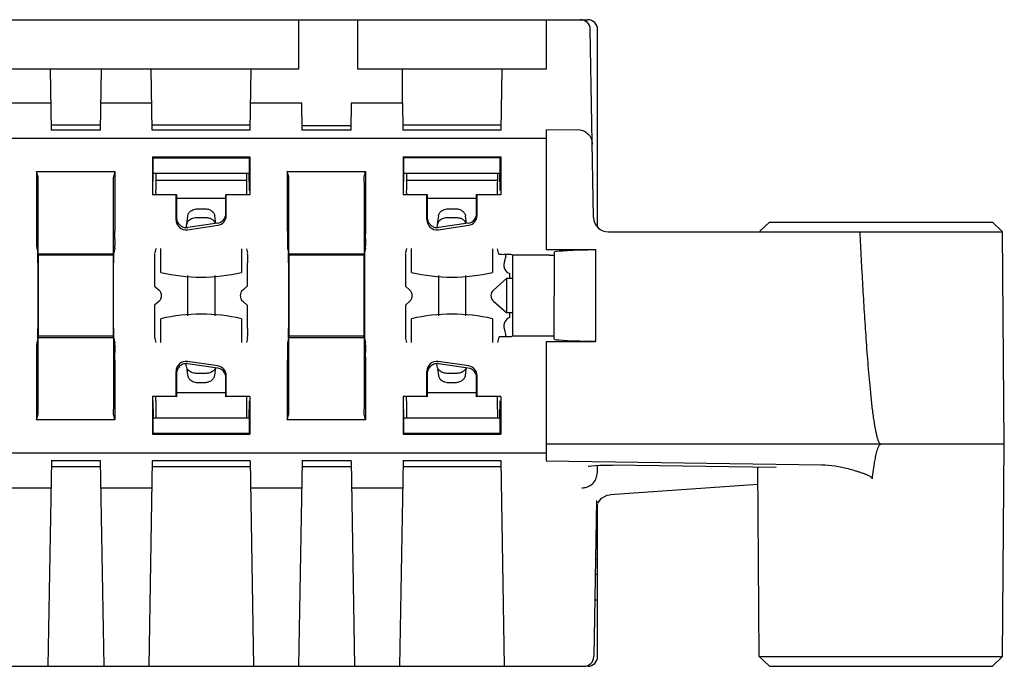
# Model space of a CAD drawing. Units: inches. Extents: x 0 to 17, y 0 to 11.
# Drawn here: x 9.3 to 10.9, y 2.9 to 3.9 of the extents above; entities that cross this region are included whole.
import ezdxf

# ---------------------------------------------------------------- set-up
doc = ezdxf.new("R2010")
doc.units = ezdxf.units.IN
doc.header["$LTSCALE"] = 0.935
doc.header["$MEASUREMENT"] = 0
doc.layers.get('0').update_dxf_attribs({"linetype": 'CONTINUOUS'})

msp = doc.modelspace()

# ---------------------------------------------------------------- linework, layer by layer
at = {"color": 6, "linetype": 'CONTINUOUS'}
for p, q in [((5.8223, 3.893), (9.7278, 3.893)), ((9.8223, 3.893), (10.1228, 3.893)), ((10.1774, 3.893), (10.189, 3.893)), ((10.2048, 3.5621), (10.2048, 3.8772)), ((9.6448, 3.6365), (9.4999, 3.6365)), ((10.0448, 3.6365), (9.8999, 3.6365)), ((10.2048, 2.8772), (10.2048, 3.1203)), ((10.2014, 3.0315), (10.2051, 3.0317)), ((10.2048, 3.0082), (10.201, 3.0082)), ((10.2003, 2.9678), (10.2048, 2.9678))]:
    msp.add_line(p, q, dxfattribs=at)
at = {"color": 7, "linetype": 'CONTINUOUS'}
for p, q in [((9.7278, 3.893), (9.8223, 3.893)), ((9.7278, 3.893), (9.7278, 3.8142)), ((9.8223, 3.8142), (9.8223, 3.893)), ((10.1228, 3.893), (10.1774, 3.893)), ((10.1228, 3.893), (10.1228, 3.8142)), ((10.1983, 3.5776), (10.1931, 3.8775)), ((9.7278, 3.8142), (5.8223, 3.8142)), ((9.3334, 3.7165), (9.3318, 3.8142)), ((9.4129, 3.8142), (9.4114, 3.7165)), ((9.4944, 3.7165), (9.4928, 3.8142)), ((9.6503, 3.7165), (9.6519, 3.8142)), ((10.1228, 3.8142), (9.8223, 3.8142)), ((9.8933, 3.7599), (9.8933, 3.8142)), ((10.0519, 3.8142), (10.0503, 3.7165)), ((9.3331, 3.7599), (9.2507, 3.7599)), ((9.4941, 3.7599), (9.4117, 3.7599)), ((9.7331, 3.7599), (9.6507, 3.7599)), ((9.7334, 3.7165), (9.7328, 3.7599)), ((9.8114, 3.7165), (9.812, 3.7599)), ((9.8941, 3.7599), (9.8117, 3.7599)), ((9.8944, 3.7165), (9.8938, 3.7599)), ((9.3334, 3.7252), (9.4114, 3.7252)), ((9.4944, 3.7252), (9.6503, 3.7252)), ((9.7334, 3.7241), (9.8114, 3.7241)), ((9.8944, 3.7252), (10.0503, 3.7252)), ((9.4117, 3.7165), (9.3331, 3.7165)), ((9.6507, 3.7165), (9.4941, 3.7165)), ((9.8117, 3.7165), (9.7331, 3.7165)), ((10.0507, 3.7165), (9.8941, 3.7165)), ((10.1228, 3.7172), (10.1725, 3.7179)), ((10.1228, 3.7172), (10.1228, 3.526)), ((10.1228, 3.7035), (3.0172, 3.7035)), ((9.4945, 3.674), (9.6502, 3.674)), ((9.4958, 3.6726), (9.4945, 3.674)), ((9.4945, 3.674), (9.4945, 3.6135)), ((9.4958, 3.6726), (9.6488, 3.6726)), ((9.4958, 3.648), (9.4958, 3.6726)), ((9.6502, 3.674), (9.6488, 3.6726)), ((9.6488, 3.6726), (9.6488, 3.648)), ((9.6502, 3.674), (9.6502, 3.6135)), ((9.8945, 3.674), (10.0502, 3.674)), ((9.8958, 3.6726), (9.8945, 3.674)), ((9.8945, 3.674), (9.8945, 3.6135)), ((10.0488, 3.6726), (9.8958, 3.6726)), ((9.8958, 3.648), (9.8958, 3.6726)), ((10.0502, 3.674), (10.0488, 3.6726)), ((10.0488, 3.6726), (10.0488, 3.648)), ((10.0502, 3.674), (10.0502, 3.6135)), ((9.3098, 3.6509), (9.4347, 3.6509)), ((9.3098, 3.6509), (9.3098, 3.5555)), ((9.3122, 3.6416), (9.3098, 3.6509)), ((9.4347, 3.6509), (9.4324, 3.6416)), ((9.4347, 3.6509), (9.4347, 3.5555)), ((9.4952, 3.6205), (9.4958, 3.648)), ((9.4958, 3.648), (9.6488, 3.648)), ((9.4998, 3.648), (9.4999, 3.6205)), ((9.6449, 3.648), (9.6447, 3.6205)), ((9.6494, 3.6205), (9.6488, 3.648)), ((9.7098, 3.6509), (9.8347, 3.6509)), ((9.7098, 3.6509), (9.7098, 3.5555)), ((9.7122, 3.6416), (9.7098, 3.6509)), ((9.8324, 3.6416), (9.8347, 3.6509)), ((9.8347, 3.6509), (9.8347, 3.5555)), ((9.8952, 3.6205), (9.8958, 3.648)), ((9.8958, 3.648), (10.0488, 3.648)), ((9.8998, 3.648), (9.8999, 3.6205)), ((10.0449, 3.648), (10.0447, 3.6205)), ((10.0494, 3.6205), (10.0488, 3.648)), ((9.3122, 3.6337), (9.3122, 3.6416)), ((9.3122, 3.5194), (9.3122, 3.6337)), ((9.4324, 3.6337), (9.4324, 3.6416)), ((9.4324, 3.5194), (9.4324, 3.6337)), ((9.7122, 3.6337), (9.7122, 3.6416)), ((9.7122, 3.5194), (9.7122, 3.6337)), ((9.8324, 3.6337), (9.8324, 3.6416)), ((9.8324, 3.6337), (9.8324, 3.5194)), ((9.5323, 3.6135), (9.4945, 3.6135)), ((9.5, 3.6166), (9.5, 3.6142)), ((9.533, 3.6142), (9.5323, 3.6135)), ((9.5323, 3.5738), (9.5323, 3.6135)), ((9.533, 3.6142), (9.533, 3.5773)), ((9.6124, 3.6135), (9.6117, 3.6142)), ((9.6117, 3.5838), (9.6117, 3.6142)), ((9.6502, 3.6135), (9.6124, 3.6135)), ((9.6124, 3.5804), (9.6124, 3.6135)), ((9.6447, 3.6166), (9.6447, 3.6142)), ((9.9323, 3.6135), (9.8945, 3.6135)), ((9.9, 3.6166), (9.9, 3.6142)), ((9.933, 3.6142), (9.9323, 3.6135)), ((9.9323, 3.5738), (9.9323, 3.6135)), ((9.933, 3.6142), (9.933, 3.5773)), ((10.0124, 3.6135), (10.0117, 3.6142)), ((10.0117, 3.5838), (10.0117, 3.6142)), ((10.0502, 3.6135), (10.0124, 3.6135)), ((10.0124, 3.5804), (10.0124, 3.6135)), ((10.0447, 3.6166), (10.0447, 3.6142)), ((9.6117, 3.6079), (9.533, 3.6079)), ((10.0117, 3.6079), (9.933, 3.6079)), ((9.5664, 3.5913), (9.5783, 3.5913)), ((9.9664, 3.5913), (9.9783, 3.5913)), ((9.5984, 3.5684), (9.5511, 3.5615)), ((9.5802, 3.5769), (9.5645, 3.5769)), ((9.5951, 3.5717), (9.594, 3.5799)), ((9.5956, 3.568), (9.5951, 3.5717)), ((9.9984, 3.5684), (9.9511, 3.5615)), ((9.9802, 3.5769), (9.9645, 3.5769)), ((9.9951, 3.5717), (9.994, 3.5799)), ((9.9956, 3.568), (9.9951, 3.5717)), ((10.4637, 3.5554), (10.4788, 3.5702)), ((10.4788, 3.5702), (10.8345, 3.5702)), ((10.8345, 3.5702), (10.8505, 3.5544)), ((9.5487, 3.5648), (9.5485, 3.5617)), ((9.5504, 3.5579), (9.5991, 3.565)), ((9.9487, 3.5648), (9.9485, 3.5617)), ((9.9504, 3.5579), (9.9991, 3.565)), ((10.222, 3.5544), (10.8505, 3.5544)), ((10.8535, 3.2158), (10.8505, 3.5544)), ((9.3099, 3.5435), (9.3099, 3.5321)), ((9.4347, 3.5435), (9.4347, 3.5321)), ((9.7099, 3.5435), (9.7099, 3.5321)), ((9.8347, 3.5435), (9.8347, 3.5321)), ((9.31, 3.5283), (9.3118, 3.5211)), ((9.3122, 3.5194), (9.4324, 3.5194)), ((9.3127, 3.5174), (9.3122, 3.5194)), ((9.4319, 3.5174), (9.4324, 3.5194)), ((9.4346, 3.5283), (9.4328, 3.5211)), ((9.4999, 3.5278), (9.4982, 3.5211)), ((9.5078, 3.4899), (9.5078, 3.5278)), ((9.6369, 3.5275), (9.6369, 3.4897)), ((9.6449, 3.5275), (9.6465, 3.5211)), ((9.71, 3.5283), (9.7118, 3.5211)), ((9.7122, 3.5194), (9.8324, 3.5194)), ((9.7127, 3.5174), (9.7122, 3.5194)), ((9.8319, 3.5174), (9.8324, 3.5194)), ((9.8346, 3.5283), (9.8328, 3.5211)), ((9.8999, 3.5278), (9.8982, 3.5211)), ((9.9078, 3.4899), (9.9078, 3.5278)), ((10.0369, 3.5275), (10.0369, 3.4897)), ((10.047, 3.5189), (10.0449, 3.5275)), ((10.0663, 3.5185), (10.0549, 3.5186)), ((10.0695, 3.5174), (10.0663, 3.5185)), ((10.2017, 3.5258), (10.1228, 3.526)), ((10.1357, 3.3835), (10.1358, 3.5222)), ((10.2017, 3.5258), (10.1993, 3.5258)), ((10.2017, 3.3798), (10.2017, 3.5258)), ((9.3118, 3.5053), (9.3118, 3.4003)), ((9.4319, 3.5174), (9.3127, 3.5174)), ((9.3127, 3.3883), (9.3127, 3.5174)), ((9.4319, 3.5174), (9.4319, 3.3883)), ((9.4327, 3.4003), (9.4327, 3.5053)), ((9.4981, 3.5053), (9.4981, 3.4678)), ((9.6465, 3.4686), (9.6465, 3.5053)), ((9.7118, 3.5053), (9.7118, 3.4003)), ((9.8319, 3.5174), (9.7127, 3.5174)), ((9.7127, 3.3883), (9.7127, 3.5174)), ((9.8319, 3.5174), (9.8319, 3.3883)), ((9.8327, 3.5053), (9.8327, 3.4003)), ((9.8981, 3.5053), (9.8981, 3.4678)), ((10.1278, 3.5174), (10.0695, 3.5174)), ((10.0695, 3.3883), (10.0695, 3.5174)), ((10.0649, 3.4804), (10.0649, 3.488)), ((9.5507, 3.4848), (9.5507, 3.4208)), ((9.594, 3.4848), (9.594, 3.4208)), ((9.9507, 3.4848), (9.9507, 3.4208)), ((9.994, 3.4848), (9.994, 3.4208)), ((10.0387, 3.4617), (10.0599, 3.4804)), ((10.0599, 3.4804), (10.0695, 3.4804)), ((10.0599, 3.4253), (10.0599, 3.4804)), ((9.4981, 3.4678), (9.5052, 3.4617)), ((9.6387, 3.4617), (9.6465, 3.4686)), ((9.8981, 3.4678), (9.9052, 3.4617)), ((9.5052, 3.4439), (9.4981, 3.4378)), ((9.6465, 3.437), (9.6387, 3.4439)), ((9.9052, 3.4439), (9.8981, 3.4378)), ((10.0387, 3.4439), (10.0599, 3.4253)), ((9.4981, 3.4378), (9.4981, 3.4003)), ((9.6465, 3.4003), (9.6465, 3.437)), ((9.8981, 3.4378), (9.8981, 3.4003)), ((10.0695, 3.4253), (10.0599, 3.4253)), ((10.0649, 3.4177), (10.0649, 3.4253)), ((9.5078, 3.3778), (9.5078, 3.4157)), ((9.6369, 3.4159), (9.6369, 3.3782)), ((9.9078, 3.3778), (9.9078, 3.4157)), ((10.0369, 3.4159), (10.0369, 3.3782)), ((9.3118, 3.3846), (9.31, 3.3773)), ((9.3122, 3.3862), (9.3127, 3.3883)), ((9.3122, 3.3862), (9.4324, 3.3862)), ((9.3122, 3.2719), (9.3122, 3.3862)), ((9.4319, 3.3883), (9.3127, 3.3883)), ((9.4324, 3.3862), (9.4319, 3.3883)), ((9.4324, 3.3862), (9.4324, 3.2719)), ((9.4328, 3.3846), (9.4346, 3.3773)), ((9.4982, 3.3846), (9.4999, 3.3778)), ((9.6465, 3.3846), (9.6449, 3.3782)), ((9.7118, 3.3846), (9.71, 3.3773)), ((9.7122, 3.3862), (9.7127, 3.3883)), ((9.7122, 3.3862), (9.8324, 3.3862)), ((9.7122, 3.2719), (9.7122, 3.3862)), ((9.8319, 3.3883), (9.7127, 3.3883)), ((9.8324, 3.3862), (9.8319, 3.3883)), ((9.8324, 3.3862), (9.8324, 3.2719)), ((9.8328, 3.3846), (9.8346, 3.3773)), ((9.8982, 3.3846), (9.8999, 3.3778)), ((10.047, 3.3868), (10.0449, 3.3782)), ((10.0663, 3.3872), (10.0549, 3.387)), ((10.0695, 3.3883), (10.0663, 3.3872)), ((10.1278, 3.3883), (10.0695, 3.3883)), ((10.1228, 3.3796), (10.2017, 3.3798)), ((10.1228, 3.3796), (10.1228, 3.1892)), ((10.2017, 3.3798), (10.1885, 3.3801)), ((9.3099, 3.3736), (9.3099, 3.3621)), ((9.4347, 3.3736), (9.4347, 3.3621)), ((9.7099, 3.3736), (9.7099, 3.3621)), ((9.8347, 3.3736), (9.8347, 3.3621)), ((9.3098, 3.3501), (9.3098, 3.2548)), ((9.4347, 3.3501), (9.4347, 3.2548)), ((9.5991, 3.3406), (9.5504, 3.3477)), ((9.7098, 3.3501), (9.7098, 3.2548)), ((9.8347, 3.3501), (9.8347, 3.2548)), ((9.9991, 3.3406), (9.9504, 3.3477)), ((9.5323, 3.2921), (9.5323, 3.3319)), ((9.5487, 3.3409), (9.5485, 3.344)), ((9.5488, 3.3404), (9.5487, 3.3409)), ((9.5495, 3.3349), (9.5507, 3.3258)), ((9.5984, 3.3373), (9.5511, 3.3442)), ((9.9323, 3.2921), (9.9323, 3.3319)), ((9.9487, 3.3409), (9.9485, 3.344)), ((9.9488, 3.3404), (9.9487, 3.3409)), ((9.9495, 3.3349), (9.9507, 3.3258)), ((9.9984, 3.3373), (9.9511, 3.3442)), ((9.533, 3.3283), (9.533, 3.2914)), ((9.5802, 3.3288), (9.5645, 3.3288)), ((9.5664, 3.3143), (9.5783, 3.3143)), ((9.6117, 3.2914), (9.6117, 3.3218)), ((9.6124, 3.2921), (9.6124, 3.3252)), ((9.933, 3.3283), (9.933, 3.2914)), ((9.9802, 3.3288), (9.9645, 3.3288)), ((9.9664, 3.3143), (9.9783, 3.3143)), ((10.0117, 3.2914), (10.0117, 3.3218)), ((10.0124, 3.2921), (10.0124, 3.3252)), ((9.5323, 3.2921), (9.4945, 3.2921)), ((9.4945, 3.2921), (9.4945, 3.2317)), ((9.4952, 3.2852), (9.4958, 3.2576)), ((9.4999, 3.2852), (9.4998, 3.2576)), ((9.533, 3.2914), (9.5323, 3.2921)), ((9.6117, 3.2977), (9.533, 3.2977)), ((9.6124, 3.2921), (9.6117, 3.2914)), ((9.6502, 3.2921), (9.6124, 3.2921)), ((9.6447, 3.2852), (9.6449, 3.2576)), ((9.6488, 3.2576), (9.6494, 3.2852)), ((9.6502, 3.2921), (9.6502, 3.2317)), ((9.9323, 3.2921), (9.8945, 3.2921)), ((9.8945, 3.2921), (9.8945, 3.2317)), ((9.8958, 3.2576), (9.8952, 3.2852)), ((9.8999, 3.2852), (9.8998, 3.2576)), ((9.933, 3.2914), (9.9323, 3.2921)), ((10.0117, 3.2977), (9.933, 3.2977)), ((10.0124, 3.2921), (10.0117, 3.2914)), ((10.0502, 3.2921), (10.0124, 3.2921)), ((10.0447, 3.2852), (10.0449, 3.2576)), ((10.0488, 3.2576), (10.0494, 3.2852)), ((10.0502, 3.2921), (10.0502, 3.2317)), ((9.3122, 3.264), (9.3122, 3.2719)), ((9.4324, 3.264), (9.4324, 3.2719)), ((9.7122, 3.264), (9.7122, 3.2719)), ((9.8324, 3.264), (9.8324, 3.2719)), ((9.3098, 3.2548), (9.3122, 3.264)), ((9.4347, 3.2548), (9.3098, 3.2548)), ((9.4347, 3.2548), (9.4324, 3.264)), ((9.4958, 3.2576), (9.6488, 3.2576)), ((9.4958, 3.233), (9.4958, 3.2576)), ((9.6488, 3.2576), (9.6488, 3.233)), ((9.7098, 3.2548), (9.7122, 3.264)), ((9.8347, 3.2548), (9.7098, 3.2548)), ((9.8347, 3.2548), (9.8324, 3.264)), ((9.8958, 3.2576), (10.0488, 3.2576)), ((9.8958, 3.233), (9.8958, 3.2576)), ((10.0488, 3.2576), (10.0488, 3.233)), ((9.4958, 3.233), (9.4945, 3.2317)), ((9.4945, 3.2317), (9.6502, 3.2317)), ((9.6488, 3.233), (9.4958, 3.233)), ((9.6502, 3.2317), (9.6488, 3.233)), ((9.8958, 3.233), (9.8945, 3.2317)), ((9.8945, 3.2317), (10.0502, 3.2317)), ((10.0488, 3.233), (9.8958, 3.233)), ((10.0502, 3.2317), (10.0488, 3.233)), ((10.8535, 3.2158), (10.1228, 3.2158)), ((10.8505, 2.8772), (10.8535, 3.2158)), ((3.0169, 3.2022), (10.1228, 3.2022)), ((9.3334, 3.1892), (9.3278, 2.8615)), ((9.4117, 3.1892), (9.3331, 3.1892)), ((9.4114, 3.1892), (9.4169, 2.8615)), ((9.4944, 3.1892), (9.4888, 2.8615)), ((9.6507, 3.1892), (9.4941, 3.1892)), ((9.6503, 3.1892), (9.6559, 2.8615)), ((9.7334, 3.1892), (9.7278, 2.8615)), ((9.8117, 3.1892), (9.7331, 3.1892)), ((9.8114, 3.1892), (9.8169, 2.8615)), ((9.8944, 3.1892), (9.8888, 2.8615)), ((10.0507, 3.1892), (9.8941, 3.1892)), ((10.0503, 3.1892), (10.0559, 2.8615)), ((10.1228, 3.1892), (10.5624, 3.1831)), ((9.3334, 3.1804), (9.4114, 3.1804)), ((9.4944, 3.1804), (9.6503, 3.1804)), ((9.7334, 3.1804), (9.8114, 3.1804)), ((9.8944, 3.1804), (10.0503, 3.1804)), ((10.2041, 3.1821), (10.2038, 3.1691)), ((10.4894, 3.1788), (10.2278, 3.1825)), ((10.4627, 2.8772), (10.4601, 3.1792)), ((10.6429, 3.1607), (10.6458, 3.1819)), ((10.2038, 3.169), (10.2038, 3.1692)), ((9.3331, 3.1457), (9.2507, 3.1457)), ((9.4941, 3.1457), (9.4117, 3.1457)), ((9.7331, 3.1457), (9.6507, 3.1457)), ((9.8941, 3.1457), (9.8117, 3.1457)), ((10.4603, 3.1516), (10.2248, 3.1352)), ((10.2031, 3.1261), (10.1987, 2.877)), ((10.2051, 3.1216), (10.2111, 3.1296)), ((10.4627, 2.8772), (10.8505, 2.8772)), ((10.4788, 2.8615), (10.4627, 2.8772)), ((10.8505, 2.8772), (10.8345, 2.8615)), ((2.9635, 2.8615), (10.183, 2.8615)), ((10.4788, 2.8615), (10.8345, 2.8615))]:
    msp.add_line(p, q, dxfattribs=at)
for points in [[(9.5507, 3.5799), (9.5495, 3.5707), (9.5487, 3.5648)], [(9.9507, 3.5799), (9.9495, 3.5707), (9.9487, 3.5648)], [(9.594, 3.3258), (9.5951, 3.334), (9.5956, 3.3376)], [(9.994, 3.3258), (9.9951, 3.334), (9.9956, 3.3376)], [(10.1897, 3.1808), (10.1896, 3.1807), (10.1911, 3.181), (10.195, 3.1815), (10.2008, 3.1819)], [(10.2008, 3.1819), (10.2082, 3.1823), (10.2171, 3.1825), (10.2278, 3.1825)], [(10.2111, 3.1296), (10.2199, 3.1343), (10.2248, 3.1352)]]:
    msp.add_lwpolyline(points, dxfattribs=at)
for centre, radius, start, end in [((10.1774, 3.8772), 0.0157, 1, 90), ((8.6502, 3.6159), 0.8498, 0.0439, 0.3062), ((10.4972, 3.6159), 0.8525, 179.6943, 179.9562), ((9.0502, 3.6159), 0.8498, 0.0439, 0.3062), ((10.8972, 3.6159), 0.8525, 179.6943, 179.9562), ((10.222, 3.578), 0.0236, 181, 270), ((9.5489, 3.5769), 0.0155, 268.7239, 278.2378), ((9.9489, 3.5769), 0.0155, 268.7239, 278.2378), ((10.0174, 3.5223), 0.0416, 348.8578, 355.2486), ((10.0684, 3.5009), 0.0134, 161.5235, 254.6505), ((9.996, 3.5251), 0.063, 341.5235, 346.452), ((10.0165, 3.5225), 0.0425, 343.3826, 348.8913), ((10.1282, 4.2034), 0.686, 269.9675, 270.5402), ((9.5724, 3.7706), 0.2882, 257.0553, 282.9447), ((9.9724, 3.7706), 0.2882, 257.0553, 282.9447), ((9.6465, 3.4528), 0.0119, 131.4113, 228.5892), ((10.0465, 3.4528), 0.0119, 131.4113, 228.5892), ((9.5724, 3.1351), 0.2882, 77.0553, 102.9447), ((9.9724, 3.1351), 0.2882, 77.0553, 102.9447), ((10.0684, 3.4048), 0.0134, 105.3495, 198.4765), ((9.996, 3.3806), 0.063, 13.548, 18.4765), ((10.0165, 3.3832), 0.0425, 11.1105, 16.6174), ((10.0173, 3.3833), 0.0417, 5.1523, 11.1397), ((10.1282, 2.7023), 0.686, 89.4598, 90.0325), ((9.549, 3.3282), 0.0161, 91.7974, 117.1815), ((9.549, 3.3292), 0.0151, 81.7914, 91.7744), ((9.949, 3.3282), 0.0161, 91.7974, 117.1815), ((9.949, 3.3292), 0.0151, 81.7914, 91.7744), ((8.7777, 3.2891), 0.7222, 359.6916, 359.8273), ((7.9209, 3.2914), 1.579, 359.8385, 0.0023), ((11.2309, 3.2914), 1.5862, 179.9988, 180.1616), ((10.3725, 3.2891), 0.7278, 180.17, 180.3053), ((9.1777, 3.2891), 0.7222, 359.6916, 359.8273), ((8.3209, 3.2914), 1.579, 359.8385, 0.0023), ((11.6309, 3.2914), 1.5862, 179.9988, 180.1616), ((10.7725, 3.2891), 0.7278, 180.17, 180.3053), ((10.1809, 3.1696), 0.0229, 335.9962, 358.9384), ((10.183, 2.8772), 0.0157, 270, 359)]:
    msp.add_arc(centre, radius, start, end, dxfattribs=at)
at = {"color": 6, "linetype": 'CONTINUOUS'}
for centre, start, end in [((10.189, 3.8772), 0, 90), ((10.189, 2.8772), 270, 360)]:
    msp.add_arc(centre, 0.0157, start, end, dxfattribs=at)
at = {"color": 7, "linetype": 'CONTINUOUS'}
for centre, major_axis, ratio, start_param, end_param in [((9.596, 3.584), (0.0108, -0.0117), 0.986678, -0.595192, 0.818154), ((9.996, 3.584), (0.0108, -0.0117), 0.986678, -0.595192, 0.818154), ((9.548, 3.5736), (0.0079, -0.0137), 0.987319, -2.098475, -0.373271), ((9.5966, 3.5807), (0.0108, -0.0117), 0.986678, -0.595192, 0.818154), ((9.948, 3.5736), (0.0079, -0.0137), 0.987319, -2.098475, -0.373271), ((9.9966, 3.5807), (0.0108, -0.0117), 0.986678, -0.595192, 0.818154), ((9.3099, 3.5555), (0, 0.0157), 0.004404, 1.570796, 2.438641), ((9.4347, 3.5555), (0, 0.0157), 0.004409, -2.438641, -1.570796), ((9.7099, 3.5555), (0, 0.0157), 0.004404, 1.570796, 2.438641), ((9.8347, 3.5555), (0, 0.0157), 0.004409, -2.438641, -1.570796), ((9.31, 3.5441), (0, 0.0157), 0.004404, -3.844544, -3.159217), ((9.3118, 3.5053), (0, 0.0157), 0.004404, -1.570796, -0.017625), ((9.4328, 3.5053), (0, 0.0157), 0.004409, 0.017625, 1.570796), ((9.4346, 3.5441), (0, 0.0157), 0.004409, -3.123968, -2.438641), ((9.4982, 3.5053), (0, 0.0157), 0.004409, 0.393728, 1.570796), ((9.6465, 3.5053), (0, 0.0157), 0.004404, -1.570796, -0.3936), ((9.71, 3.5441), (0, 0.0157), 0.004404, -3.844544, -3.159217), ((9.7118, 3.5053), (0, 0.0157), 0.004404, -1.570796, -0.017625), ((9.8328, 3.5053), (0, 0.0157), 0.004409, 0.017625, 1.570796), ((9.8346, 3.5441), (0, 0.0157), 0.004409, -3.123968, -2.438641), ((9.8982, 3.5053), (0, 0.0157), 0.004409, 0.393728, 1.570796), ((10.0628, 3.5189), (0.0157, 0), 0.017455, -3.137186, -2.094352), ((10.5295, 3.5212), (0.3937, -0.001), 0.017452, 2.618037, 3.141535), ((9.4973, 3.4528), (0.0119, 0), 0.991972, -0.851966, 0.851966), ((9.8973, 3.4528), (0.0119, 0), 0.991972, -0.851966, 0.851966), ((9.3118, 3.4003), (0, 0.0157), 0.004404, -3.123968, -1.570796), ((9.4328, 3.4003), (0, 0.0157), 0.004409, 1.570796, 3.123968), ((9.4982, 3.4003), (0, 0.0157), 0.004409, 1.570796, 3.123968), ((9.6465, 3.4003), (0, 0.0157), 0.004404, -3.123968, -1.570796), ((9.7118, 3.4003), (0, 0.0157), 0.004404, -3.123968, -1.570796), ((9.8328, 3.4003), (0, 0.0157), 0.004409, 1.570796, 3.123968), ((9.8982, 3.4003), (0, 0.0157), 0.004409, 1.570796, 3.123968), ((9.31, 3.3616), (0, 0.0157), 0.004404, 0.017625, 0.702951), ((9.4346, 3.3616), (0, 0.0157), 0.004409, -0.702951, -0.017625), ((9.71, 3.3616), (0, 0.0157), 0.004404, 0.017625, 0.702951), ((9.8346, 3.3616), (0, 0.0157), 0.004409, -0.702951, -0.017625), ((10.0628, 3.3868), (0.0157, 0), 0.017455, 2.094352, 3.137186), ((10.5294, 3.3844), (0.3937, 0.001), 0.017463, -3.141549, -2.61805), ((9.3099, 3.3501), (0, 0.0157), 0.004404, 0.702951, 1.570796), ((9.4347, 3.3501), (0, 0.0157), 0.004409, -1.570796, -0.702951), ((9.7099, 3.3501), (0, 0.0157), 0.004404, 0.702951, 1.570796), ((9.8347, 3.3501), (0, 0.0157), 0.004409, -1.570796, -0.702951), ((9.548, 3.3321), (0.0079, 0.0137), 0.987319, 0.373271, 2.098475), ((9.948, 3.3321), (0.0079, 0.0137), 0.987319, 0.373271, 2.098475), ((9.596, 3.3216), (0.0108, 0.0117), 0.986678, -0.818154, 0.595192), ((9.5966, 3.325), (0.0108, 0.0117), 0.986678, -0.818154, 0.595192), ((9.996, 3.3216), (0.0108, 0.0117), 0.986678, -0.818154, 0.595192), ((9.9966, 3.325), (0.0108, 0.0117), 0.986678, -0.818154, 0.595192)]:
    msp.add_ellipse(centre, major_axis=major_axis, ratio=ratio, start_param=start_param, end_param=end_param, dxfattribs=at)
for points, knots in [([(10.1725, 3.7179), (10.1785, 3.718), (10.191, 3.713), (10.1962, 3.7006), (10.1963, 3.6946)], [0, 0, 0, 0, 0.499782, 1, 1, 1, 1]), ([(9.5507, 3.5799), (9.5508, 3.5803), (9.5512, 3.5823), (9.5522, 3.5841), (9.5531, 3.5853)], [0, 0, 0, 0, 0.245549, 1, 1, 1, 1]), ([(9.5531, 3.5853), (9.5546, 3.5872), (9.5588, 3.5903), (9.5638, 3.5913), (9.5664, 3.5913)], [0, 0, 0, 0, 0.481908, 1, 1, 1, 1]), ([(9.5783, 3.5913), (9.5802, 3.5913), (9.5839, 3.5908), (9.5889, 3.5883), (9.5925, 3.5846), (9.5938, 3.5814), (9.594, 3.5799)], [0, 0, 0, 0, 0.270213, 0.530095, 0.77254, 1, 1, 1, 1]), ([(9.9507, 3.5799), (9.9508, 3.5803), (9.9512, 3.5823), (9.9522, 3.5841), (9.9531, 3.5853)], [0, 0, 0, 0, 0.245549, 1, 1, 1, 1]), ([(9.9531, 3.5853), (9.9546, 3.5872), (9.9588, 3.5903), (9.9638, 3.5913), (9.9664, 3.5913)], [0, 0, 0, 0, 0.481908, 1, 1, 1, 1]), ([(9.9783, 3.5913), (9.9802, 3.5913), (9.9839, 3.5908), (9.9889, 3.5883), (9.9925, 3.5846), (9.9938, 3.5814), (9.994, 3.5799)], [0, 0, 0, 0, 0.270213, 0.530095, 0.77254, 1, 1, 1, 1]), ([(9.533, 3.5773), (9.533, 3.5753), (9.5338, 3.5711), (9.5373, 3.5659), (9.5424, 3.5623), (9.5465, 3.5614), (9.5486, 3.5613)], [0, 0, 0, 0, 0.250898, 0.501417, 0.750871, 1, 1, 1, 1]), ([(9.5511, 3.5708), (9.5508, 3.5704), (9.5497, 3.5688), (9.549, 3.5668), (9.5488, 3.5653)], [0, 0, 0, 0, 0.258354, 1, 1, 1, 1]), ([(9.5645, 3.5769), (9.5619, 3.5769), (9.5568, 3.5758), (9.5526, 3.5728), (9.5511, 3.5708)], [0, 0, 0, 0, 0.51889, 1, 1, 1, 1]), ([(9.5879, 3.5752), (9.5873, 3.5755), (9.5849, 3.5764), (9.5822, 3.5769), (9.5802, 3.5769)], [0, 0, 0, 0, 0.247032, 1, 1, 1, 1]), ([(9.5936, 3.5709), (9.5932, 3.5713), (9.5916, 3.5731), (9.5896, 3.5745), (9.5879, 3.5752)], [0, 0, 0, 0, 0.241485, 1, 1, 1, 1]), ([(9.933, 3.5773), (9.933, 3.5753), (9.9338, 3.5711), (9.9373, 3.5659), (9.9424, 3.5623), (9.9465, 3.5614), (9.9486, 3.5613)], [0, 0, 0, 0, 0.250898, 0.501417, 0.750871, 1, 1, 1, 1]), ([(9.9511, 3.5708), (9.9508, 3.5704), (9.9497, 3.5688), (9.949, 3.5668), (9.9488, 3.5653)], [0, 0, 0, 0, 0.258354, 1, 1, 1, 1]), ([(9.9645, 3.5769), (9.9619, 3.5769), (9.9568, 3.5758), (9.9526, 3.5728), (9.9511, 3.5708)], [0, 0, 0, 0, 0.51889, 1, 1, 1, 1]), ([(9.9879, 3.5752), (9.9873, 3.5755), (9.9849, 3.5764), (9.9822, 3.5769), (9.9802, 3.5769)], [0, 0, 0, 0, 0.247032, 1, 1, 1, 1]), ([(9.9936, 3.5709), (9.9932, 3.5713), (9.9916, 3.5731), (9.9896, 3.5745), (9.9879, 3.5752)], [0, 0, 0, 0, 0.241485, 1, 1, 1, 1]), ([(10.6229, 3.5544), (10.6236, 3.5402), (10.625, 3.5117), (10.6274, 3.469), (10.6299, 3.4263), (10.6322, 3.3908), (10.6343, 3.3623), (10.636, 3.341), (10.6378, 3.3197), (10.6395, 3.302), (10.6409, 3.2878), (10.6421, 3.2772), (10.6434, 3.2666), (10.6449, 3.256), (10.6465, 3.2454), (10.6482, 3.2367), (10.6497, 3.2297), (10.6508, 3.2254), (10.6519, 3.222), (10.6531, 3.2196), (10.6542, 3.2171), (10.6558, 3.2161), (10.6566, 3.2158)], [0, 0, 0, 0, 0.125002, 0.250005, 0.375007, 0.500009, 0.562511, 0.625012, 0.687513, 0.750014, 0.781265, 0.812515, 0.843766, 0.875016, 0.906267, 0.937515, 0.953141, 0.968767, 0.976578, 0.984385, 0.992218, 1, 1, 1, 1]), ([(9.5385, 3.3404), (9.5368, 3.3389), (9.534, 3.3351), (9.533, 3.3306), (9.533, 3.3283)], [0, 0, 0, 0, 0.499318, 1, 1, 1, 1]), ([(9.5512, 3.3348), (9.5508, 3.3352), (9.5497, 3.3369), (9.549, 3.3389), (9.5488, 3.3404)], [0, 0, 0, 0, 0.258484, 1, 1, 1, 1]), ([(9.5645, 3.3288), (9.5619, 3.3288), (9.5569, 3.3298), (9.5526, 3.3329), (9.5512, 3.3348)], [0, 0, 0, 0, 0.518922, 1, 1, 1, 1]), ([(9.5879, 3.3304), (9.5873, 3.3302), (9.5849, 3.3292), (9.5822, 3.3288), (9.5802, 3.3288)], [0, 0, 0, 0, 0.246932, 1, 1, 1, 1]), ([(9.5936, 3.3348), (9.5932, 3.3343), (9.5916, 3.3326), (9.5896, 3.3312), (9.5879, 3.3304)], [0, 0, 0, 0, 0.241661, 1, 1, 1, 1]), ([(9.9385, 3.3404), (9.9368, 3.3389), (9.934, 3.3351), (9.933, 3.3306), (9.933, 3.3283)], [0, 0, 0, 0, 0.499318, 1, 1, 1, 1]), ([(9.9512, 3.3348), (9.9508, 3.3352), (9.9497, 3.3369), (9.949, 3.3389), (9.9488, 3.3404)], [0, 0, 0, 0, 0.258484, 1, 1, 1, 1]), ([(9.9645, 3.3288), (9.9619, 3.3288), (9.9569, 3.3298), (9.9526, 3.3329), (9.9512, 3.3348)], [0, 0, 0, 0, 0.518922, 1, 1, 1, 1]), ([(9.9879, 3.3304), (9.9873, 3.3302), (9.9849, 3.3292), (9.9822, 3.3288), (9.9802, 3.3288)], [0, 0, 0, 0, 0.246932, 1, 1, 1, 1]), ([(9.9936, 3.3348), (9.9932, 3.3343), (9.9916, 3.3326), (9.9896, 3.3312), (9.9879, 3.3304)], [0, 0, 0, 0, 0.241661, 1, 1, 1, 1]), ([(9.5507, 3.3258), (9.5508, 3.3253), (9.5512, 3.3234), (9.5522, 3.3215), (9.5531, 3.3203)], [0, 0, 0, 0, 0.245509, 1, 1, 1, 1]), ([(9.5531, 3.3203), (9.5546, 3.3184), (9.5588, 3.3154), (9.5638, 3.3143), (9.5664, 3.3143)], [0, 0, 0, 0, 0.481623, 1, 1, 1, 1]), ([(9.5783, 3.3143), (9.5802, 3.3143), (9.5839, 3.3149), (9.5889, 3.3173), (9.5925, 3.321), (9.5938, 3.3242), (9.594, 3.3258)], [0, 0, 0, 0, 0.270134, 0.530247, 0.772421, 1, 1, 1, 1]), ([(9.9507, 3.3258), (9.9508, 3.3253), (9.9512, 3.3234), (9.9522, 3.3215), (9.9531, 3.3203)], [0, 0, 0, 0, 0.245509, 1, 1, 1, 1]), ([(9.9531, 3.3203), (9.9546, 3.3184), (9.9588, 3.3154), (9.9638, 3.3143), (9.9664, 3.3143)], [0, 0, 0, 0, 0.481623, 1, 1, 1, 1]), ([(9.9783, 3.3143), (9.9802, 3.3143), (9.9839, 3.3149), (9.9889, 3.3173), (9.9925, 3.321), (9.9938, 3.3242), (9.994, 3.3258)], [0, 0, 0, 0, 0.270134, 0.530247, 0.772421, 1, 1, 1, 1]), ([(10.6458, 3.1819), (10.6463, 3.1849), (10.6473, 3.1909), (10.6489, 3.1983), (10.6503, 3.2042), (10.6513, 3.2079), (10.6524, 3.2107), (10.6534, 3.2128), (10.6545, 3.2148), (10.6559, 3.2156), (10.6566, 3.2158)], [0, 0, 0, 0, 0.249967, 0.49993, 0.624908, 0.749948, 0.812278, 0.875033, 0.937425, 1, 1, 1, 1]), ([(10.5624, 3.1831), (10.5695, 3.183), (10.5801, 3.1819), (10.5941, 3.1793), (10.6044, 3.1769), (10.613, 3.1745), (10.6197, 3.1724), (10.6248, 3.1707), (10.6298, 3.1689), (10.6339, 3.1672), (10.6371, 3.1658), (10.6391, 3.1648), (10.6406, 3.1638), (10.642, 3.1629), (10.643, 3.1616), (10.6429, 3.1607)], [0, 0, 0, 0, 0.249988, 0.375059, 0.500132, 0.625204, 0.687743, 0.750282, 0.81282, 0.875356, 0.906623, 0.937911, 0.95352, 0.969068, 1, 1, 1, 1]), ([(10.1798, 3.1464), (10.1805, 3.1464), (10.1835, 3.1464), (10.1864, 3.147), (10.1885, 3.1478)], [0, 0, 0, 0, 0.252972, 1, 1, 1, 1])]:
    msp.add_open_spline(points, degree=3, knots=knots, dxfattribs=at)
for points in [[(9.5952, 3.568), (9.5948, 3.569), (9.5943, 3.57), (9.5936, 3.5709)], [(9.9952, 3.568), (9.9948, 3.569), (9.9943, 3.57), (9.9936, 3.5709)], [(9.5416, 3.3425), (9.5405, 3.3419), (9.5394, 3.3412), (9.5385, 3.3404)], [(9.5952, 3.3377), (9.5948, 3.3367), (9.5942, 3.3357), (9.5936, 3.3348)], [(9.9416, 3.3425), (9.9405, 3.3419), (9.9394, 3.3412), (9.9385, 3.3404)], [(9.9952, 3.3377), (9.9948, 3.3367), (9.9942, 3.3357), (9.9936, 3.3348)], [(10.1965, 3.1527), (10.1987, 3.1548), (10.2006, 3.1574), (10.2019, 3.1602)], [(10.1885, 3.1478), (10.1914, 3.1489), (10.1942, 3.1506), (10.1965, 3.1527)]]:
    msp.add_open_spline(points, degree=3, dxfattribs=at)

doc.saveas('drawing.dxf')
